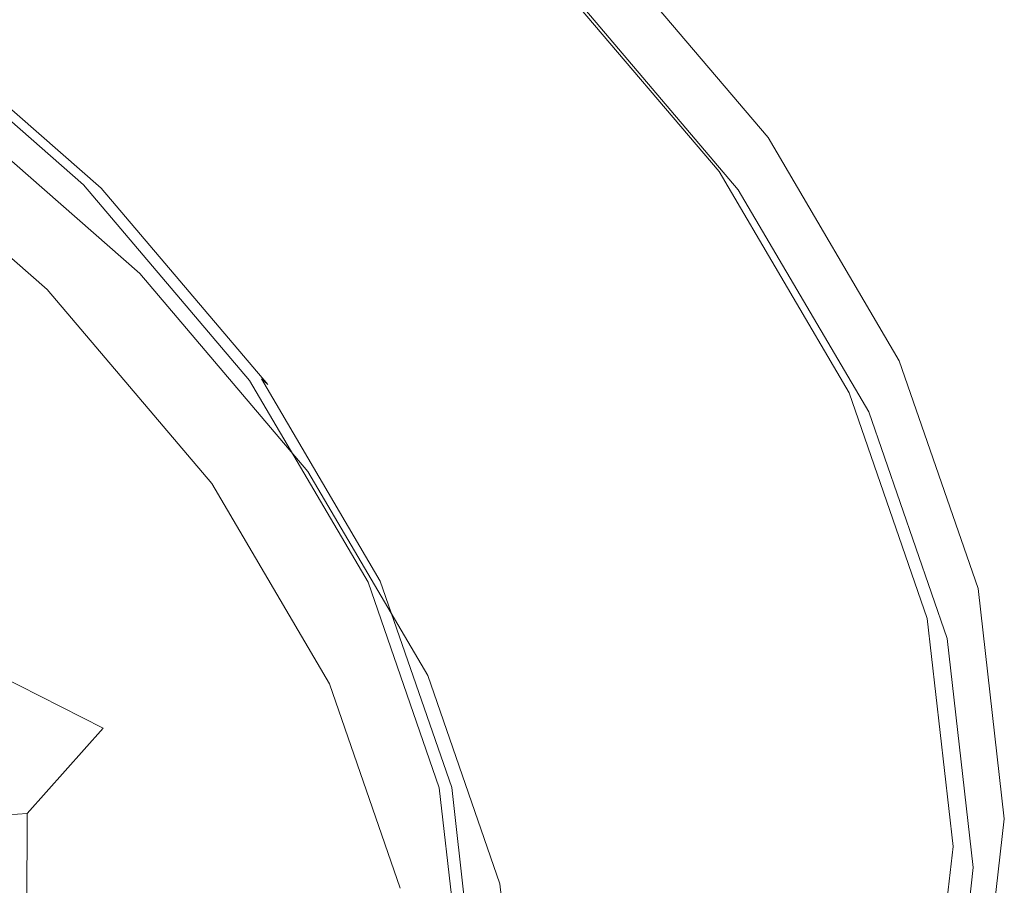
# Model space of a CAD drawing. Extents: x -126 to 78, y -127 to 0.
# Drawn here: x 71 to 78, y -108 to -102 of the extents above; entities that cross this region are included whole.
import ezdxf

# ---------------------------------------------------------------- set-up
doc = ezdxf.new("R2010")
doc.units = 0
doc.header["$LTSCALE"] = 500
doc.header["$MEASUREMENT"] = 0
for name, color, linetype in [('FERRO_CHROM', 7, 'Continuous'), ('FERRO_PRYSZNIC1', 7, 'Continuous'), ('FERRO_PRYSZNIC2', 7, 'Continuous')]:
    doc.layers.add(name, color=color, linetype=linetype)

msp = doc.modelspace()

# ---------------------------------------------------------------- linework, layer by layer
at = {"layer": 'FERRO_CHROM', "lineweight": 0}
for points, invisible_edges in [([(77.9184, -101.0422, 217.6093), (77.9184, -102.2141, 217.0706), (77.3571, -100.5917, 213.5406), (77.3571, -99.4197, 214.0793)], 15), ([(71.0843, -100.9968, 241.3092), (71.7096, -101.9454, 241.2409), (73.3115, -100.5405, 238.1843), (72.6563, -99.6181, 238.3096)], 15), ([(78.1055, -100.5774, 222.1412), (78.1055, -99.6831, 222.5523), (77.9184, -101.3217, 226.1174), (77.9184, -102.2161, 225.7063)], 15), ([(75.5517, -100.4731, 234.6829), (75.1167, -99.8487, 234.8246), (73.8516, -101.3377, 238.0641), (74.2717, -101.9796, 237.9606)], 15), ([(76.4216, -101.4936, 208.9357), (76.4216, -102.7766, 208.346), (75.1118, -101.235, 204.9921), (75.1118, -99.952, 205.5818)], 13), ([(77.9184, -99.9401, 226.7525), (77.3571, -101.5626, 230.2824), (77.3571, -102.1794, 229.9989), (77.9184, -100.5569, 226.469)], 15), ([(78.1055, -102.6808, 221.1744), (77.9184, -101.0422, 217.6093), (77.9184, -99.9442, 218.1139), (78.1055, -101.5829, 221.6791)], 15), ([(77.198, -100.2341, 230.8581), (76.2662, -101.8178, 234.3036), (76.3595, -102.2141, 234.1526), (77.2935, -100.6266, 230.6987)], 15), ([(77.3571, -101.8192, 212.9764), (77.3571, -103.0837, 212.3952), (76.4216, -101.4936, 208.9357), (76.4216, -100.229, 209.5169)], 15), ([(72.5257, -100.7094, 201.8723), (72.8791, -100.4286, 201.7936), (74.5368, -101.8824, 204.9566), (74.1666, -102.1485, 205.0031)], 15), ([(75.8779, -100.9846, 234.5568), (75.5517, -100.4731, 234.6829), (74.2717, -101.9796, 237.9606), (74.5868, -102.5042, 237.8631)], 15), ([(69.2147, -100.5242, 199.3398), (71.1122, -101.8329, 202.187), (70.7588, -102.1137, 202.2657), (68.8817, -100.8191, 199.449)], 15), ([(71.7096, -101.9454, 241.2409), (72.2251, -102.7642, 241.1676), (73.8516, -101.3377, 238.0641), (73.3115, -100.5405, 238.1843)], 15), ([(77.9184, -101.3217, 226.1174), (77.9184, -100.5569, 226.469), (77.3571, -102.1794, 229.9989), (77.3571, -102.9442, 229.6474)], 15), ([(77.9184, -102.2141, 217.0706), (77.9184, -103.4416, 216.5064), (77.3571, -101.8192, 212.9764), (77.3571, -100.5917, 213.5406)], 15), ([(78.1055, -101.5829, 221.6791), (78.1055, -100.5774, 222.1412), (77.9184, -102.2161, 225.7063), (77.9184, -103.2215, 225.2442)], 15), ([(77.2935, -100.6266, 230.6987), (76.3595, -102.2141, 234.1526), (76.406, -102.6467, 233.9693), (77.3412, -101.0572, 230.5112)], 15), ([(72.1723, -100.9903, 201.951), (72.5257, -100.7094, 201.8723), (74.1666, -102.1485, 205.0031), (73.7963, -102.4146, 205.0496)], 15), ([(69.1884, -102.3044, 244.154), (69.7778, -103.2778, 244.1397), (71.7096, -101.9454, 241.2409), (71.0843, -100.9968, 241.3092)], 15), ([(71.8189, -101.2712, 202.0296), (72.1723, -100.9903, 201.951), (73.7963, -102.4146, 205.0496), (73.4261, -102.6806, 205.0961)], 15), ([(76.1109, -101.4204, 234.4344), (75.8779, -100.9846, 234.5568), (74.5868, -102.5042, 237.8631), (74.8118, -102.9494, 237.761)], 15), ([(77.3412, -101.0572, 230.5112), (76.406, -102.6467, 233.9693), (76.4216, -103.1527, 233.7419), (77.3571, -101.5626, 230.2824)], 15), ([(78.1055, -102.6808, 221.1744), (78.1055, -103.8528, 220.6357), (77.9184, -102.2141, 217.0706), (77.9184, -101.0422, 217.6093)], 15), ([(76.3779, -102.8069, 208.3466), (75.0697, -101.2671, 204.9966), (75.1118, -101.235, 204.9921), (76.4216, -102.7766, 208.346)], 15), ([(71.8189, -101.2712, 202.0296), (73.4261, -102.6806, 205.0961), (73.0558, -102.9467, 205.1426), (71.4655, -101.552, 202.1083)], 15), ([(76.2907, -102.8675, 208.3479), (74.9854, -101.3312, 205.0055), (75.0276, -101.2992, 205.001), (76.3343, -102.8372, 208.3473)], 15), ([(76.3343, -102.8372, 208.3473), (75.0276, -101.2992, 205.001), (75.0697, -101.2671, 204.9966), (76.3779, -102.8069, 208.3466)], 15), ([(72.626, -103.4229, 241.1006), (74.2717, -101.9796, 237.9606), (73.8516, -101.3377, 238.0641), (72.2251, -102.7642, 241.1676)], 15), ([(76.2471, -102.8979, 208.3485), (76.2034, -102.9282, 208.3492), (74.9011, -101.3954, 205.0144), (74.9433, -101.3633, 205.0099)], 15), ([(76.2471, -102.8979, 208.3485), (74.9433, -101.3633, 205.0099), (74.9854, -101.3312, 205.0055), (76.2907, -102.8675, 208.3479)], 15), ([(77.9184, -102.2161, 225.7063), (77.9184, -101.3217, 226.1174), (77.3571, -102.9442, 229.6474), (77.3571, -103.8386, 229.2363)], 15), ([(76.2662, -101.8178, 234.3036), (76.1109, -101.4204, 234.4344), (74.8118, -102.9494, 237.761), (74.9618, -103.3531, 237.6439)], 15), ([(76.1598, -102.9585, 208.3498), (76.1162, -102.9888, 208.3504), (74.8169, -101.4596, 205.0233), (74.859, -101.4275, 205.0189)], 15), ([(76.2034, -102.9282, 208.3492), (76.1598, -102.9585, 208.3498), (74.859, -101.4275, 205.0189), (74.9011, -101.3954, 205.0144)], 15), ([(76.1162, -102.9888, 208.3504), (76.0725, -103.0192, 208.3511), (74.7747, -101.4917, 205.0278), (74.8169, -101.4596, 205.0233)], 15), ([(76.0897, -103.0354, 208.3379), (74.7913, -101.5072, 205.0131), (74.7747, -101.4917, 205.0278), (76.0725, -103.0192, 208.3511)], 11), ([(76.1068, -103.0517, 208.3247), (74.8078, -101.5228, 204.9984), (74.7913, -101.5072, 205.0131), (76.0897, -103.0354, 208.3379)], 15), ([(76.1239, -103.068, 208.3115), (74.8243, -101.5384, 204.9837), (74.8078, -101.5228, 204.9984), (76.1068, -103.0517, 208.3247)], 15), ([(77.3571, -103.0837, 212.3952), (77.3571, -104.3667, 211.8055), (76.4216, -102.7766, 208.346), (76.4216, -101.4936, 208.9357)], 13), ([(71.4655, -101.552, 202.1083), (73.0558, -102.9467, 205.1426), (72.6855, -103.2128, 205.1891), (71.1122, -101.8329, 202.187)], 15), ([(76.141, -103.0843, 208.2983), (74.8409, -101.554, 204.969), (74.8243, -101.5384, 204.9837), (76.1239, -103.068, 208.3115)], 15), ([(76.141, -103.0843, 208.2983), (76.1582, -103.1006, 208.2851), (74.8574, -101.5696, 204.9543), (74.8409, -101.554, 204.969)], 15), ([(76.1582, -103.1006, 208.2851), (76.1753, -103.1168, 208.2719), (74.874, -101.5852, 204.9396), (74.8574, -101.5696, 204.9543)], 15), ([(76.1753, -103.1168, 208.2719), (76.1924, -103.1331, 208.2587), (74.8905, -101.6008, 204.9249), (74.874, -101.5852, 204.9396)], 15), ([(77.3571, -101.5626, 230.2824), (76.4216, -103.1527, 233.7419), (76.4216, -103.7695, 233.4584), (77.3571, -102.1794, 229.9989)], 15), ([(78.1055, -102.6808, 221.1744), (78.1055, -101.5829, 221.6791), (77.9184, -103.2215, 225.2442), (77.9184, -104.3195, 224.7395)], 15), ([(75.8262, -103.4, 208.2583), (74.5368, -101.8824, 204.9566), (74.9071, -101.6164, 204.9101), (76.2095, -103.1494, 208.2455)], 11), ([(76.1924, -103.1331, 208.2587), (76.2095, -103.1494, 208.2455), (74.9071, -101.6164, 204.9101), (74.8905, -101.6008, 204.9249)], 15), ([(71.1122, -101.8329, 202.187), (72.6855, -103.2128, 205.1891), (72.3153, -103.4788, 205.2356), (70.7588, -102.1137, 202.2657)], 15), ([(76.2662, -101.8178, 234.3036), (74.9618, -103.3531, 237.6439), (75.0518, -103.7532, 237.501), (76.3595, -102.2141, 234.1526)], 15), ([(77.9184, -103.4416, 216.5064), (77.9184, -104.7062, 215.9252), (77.3571, -103.0837, 212.3952), (77.3571, -101.8192, 212.9764)], 15), ([(69.7778, -103.2778, 244.1397), (70.2636, -104.1171, 244.111), (72.2251, -102.7642, 241.1676), (71.7096, -101.9454, 241.2409)], 15), ([(75.4428, -103.6506, 208.2712), (74.1666, -102.1485, 205.0031), (74.5368, -101.8824, 204.9566), (75.8262, -103.4, 208.2583)], 15), ([(72.9267, -103.9601, 241.0305), (74.5868, -102.5042, 237.8631), (74.2717, -101.9796, 237.9606), (72.626, -103.4229, 241.1006)], 15), ([(70.7588, -102.1137, 202.2657), (72.3153, -103.4788, 205.2356), (71.945, -103.7449, 205.2821), (70.4054, -102.3946, 202.3444)], 11), ([(75.0594, -103.9013, 208.2841), (73.7963, -102.4146, 205.0496), (74.1666, -102.1485, 205.0031), (75.4428, -103.6506, 208.2712)], 15), ([(76.3595, -102.2141, 234.1526), (75.0518, -103.7532, 237.501), (75.0968, -104.1876, 237.3219), (76.406, -102.6467, 233.9693)], 15), ([(77.3571, -102.9442, 229.6474), (77.3571, -102.1794, 229.9989), (76.4216, -103.7695, 233.4584), (76.4216, -104.5343, 233.1069)], 15), ([(77.9184, -103.2215, 225.2442), (77.9184, -102.2161, 225.7063), (77.3571, -103.8386, 229.2363), (77.3571, -104.844, 228.7741)], 15), ([(78.1055, -103.8528, 220.6357), (78.1055, -105.0803, 220.0715), (77.9184, -103.4416, 216.5064), (77.9184, -102.2141, 217.0706)], 15), ([(74.676, -104.1519, 208.297), (73.4261, -102.6806, 205.0961), (73.7963, -102.4146, 205.0496), (75.0594, -103.9013, 208.2841)], 15), ([(73.1415, -104.4143, 240.948), (74.8118, -102.9494, 237.761), (74.5868, -102.5042, 237.8631), (72.9267, -103.9601, 241.0305)], 15), ([(76.406, -102.6467, 233.9693), (75.0968, -104.1876, 237.3219), (75.1118, -104.6943, 237.0958), (76.4216, -103.1527, 233.7419)], 15), ([(74.676, -104.1519, 208.297), (74.2927, -104.4025, 208.3099), (73.0558, -102.9467, 205.1426), (73.4261, -102.6806, 205.0961)], 15), ([(78.1055, -102.6808, 221.1744), (77.9184, -104.3195, 224.7395), (77.9184, -105.4915, 224.2009), (78.1055, -103.8528, 220.6357)], 15), ([(70.6414, -104.7917, 244.0786), (72.626, -103.4229, 241.1006), (72.2251, -102.7642, 241.1676), (70.2636, -104.1171, 244.111)], 15), ([(77.3124, -104.3952, 211.8022), (76.3779, -102.8069, 208.3466), (76.4216, -102.7766, 208.346), (77.3571, -104.3667, 211.8055)], 15), ([(77.223, -104.4522, 211.7956), (76.2907, -102.8675, 208.3479), (76.3343, -102.8372, 208.3473), (77.2677, -104.4237, 211.7989)], 15), ([(77.2677, -104.4237, 211.7989), (76.3343, -102.8372, 208.3473), (76.3779, -102.8069, 208.3466), (77.3124, -104.3952, 211.8022)], 15), ([(77.1336, -104.5092, 211.789), (77.0889, -104.5378, 211.7857), (76.1598, -102.9585, 208.3498), (76.2034, -102.9282, 208.3492)], 15), ([(77.1783, -104.4807, 211.7923), (77.1336, -104.5092, 211.789), (76.2034, -102.9282, 208.3492), (76.2471, -102.8979, 208.3485)], 15), ([(77.1783, -104.4807, 211.7923), (76.2471, -102.8979, 208.3485), (76.2907, -102.8675, 208.3479), (77.223, -104.4522, 211.7956)], 15), ([(74.2927, -104.4025, 208.3099), (73.9093, -104.6531, 208.3228), (72.6855, -103.2128, 205.1891), (73.0558, -102.9467, 205.1426)], 15), ([(73.2847, -104.824, 240.8439), (74.9618, -103.3531, 237.6439), (74.8118, -102.9494, 237.761), (73.1415, -104.4143, 240.948)], 15), ([(77.0442, -104.5663, 211.7823), (76.9995, -104.5948, 211.7791), (76.0725, -103.0192, 208.3511), (76.1162, -102.9888, 208.3504)], 15), ([(77.0889, -104.5378, 211.7857), (77.0442, -104.5663, 211.7823), (76.1162, -102.9888, 208.3504), (76.1598, -102.9585, 208.3498)], 15), ([(77.3571, -103.8386, 229.2363), (77.3571, -102.9442, 229.6474), (76.4216, -104.5343, 233.1069), (76.4216, -105.4287, 232.6958)], 15), ([(77.0171, -104.6118, 211.7674), (76.0897, -103.0354, 208.3379), (76.0725, -103.0192, 208.3511), (76.9995, -104.5948, 211.7791)], 11), ([(77.0346, -104.6288, 211.7557), (76.1068, -103.0517, 208.3247), (76.0897, -103.0354, 208.3379), (77.0171, -104.6118, 211.7674)], 15), ([(77.0522, -104.6458, 211.7441), (76.1239, -103.068, 208.3115), (76.1068, -103.0517, 208.3247), (77.0346, -104.6288, 211.7557)], 15), ([(77.0697, -104.6627, 211.7324), (76.141, -103.0843, 208.2983), (76.1239, -103.068, 208.3115), (77.0522, -104.6458, 211.7441)], 15), ([(77.0697, -104.6627, 211.7324), (77.0872, -104.6797, 211.7208), (76.1582, -103.1006, 208.2851), (76.141, -103.0843, 208.2983)], 15), ([(77.0872, -104.6797, 211.7208), (77.1048, -104.6967, 211.7091), (76.1753, -103.1168, 208.2719), (76.1582, -103.1006, 208.2851)], 15), ([(77.1048, -104.6967, 211.7091), (77.1223, -104.7137, 211.6975), (76.1924, -103.1331, 208.2587), (76.1753, -103.1168, 208.2719)], 15), ([(77.1223, -104.7137, 211.6975), (77.1399, -104.7307, 211.6858), (76.2095, -103.1494, 208.2455), (76.1924, -103.1331, 208.2587)], 15), ([(77.9184, -104.7062, 215.9252), (77.9184, -105.9892, 215.3354), (77.3571, -104.3667, 211.8055), (77.3571, -103.0837, 212.3952)], 13), ([(76.4216, -103.1527, 233.7419), (75.1118, -104.6943, 237.0958), (75.1118, -105.3111, 236.8123), (76.4216, -103.7695, 233.4584)], 15), ([(76.7471, -104.9654, 211.664), (75.8262, -103.4, 208.2583), (76.2095, -103.1494, 208.2455), (77.1399, -104.7307, 211.6858)], 11), ([(73.9093, -104.6531, 208.3228), (73.5259, -104.9037, 208.3357), (72.3153, -103.4788, 205.2356), (72.6855, -103.2128, 205.1891)], 15), ([(77.9184, -104.3195, 224.7395), (77.9184, -103.2215, 225.2442), (77.3571, -104.844, 228.7741), (77.3571, -105.942, 228.2695)], 15), ([(73.2847, -104.824, 240.8439), (73.3706, -105.2276, 240.7088), (75.0518, -103.7532, 237.501), (74.9618, -103.3531, 237.6439)], 15), ([(76.3544, -105.2001, 211.6423), (75.4428, -103.6506, 208.2712), (75.8262, -103.4, 208.2583), (76.7471, -104.9654, 211.664)], 15), ([(70.9248, -105.3408, 244.0345), (72.9267, -103.9601, 241.0305), (72.626, -103.4229, 241.1006), (70.6414, -104.7917, 244.0786)], 15), ([(73.5259, -104.9037, 208.3357), (73.1425, -105.1544, 208.3486), (71.945, -103.7449, 205.2821), (72.3153, -103.4788, 205.2356)], 13), ([(78.1055, -105.0803, 220.0715), (78.1055, -106.3448, 219.4903), (77.9184, -104.7062, 215.9252), (77.9184, -103.4416, 216.5064)], 15), ([(75.9616, -105.4348, 211.6205), (75.0594, -103.9013, 208.2841), (75.4428, -103.6506, 208.2712), (76.3544, -105.2001, 211.6423)], 15), ([(73.3706, -105.2276, 240.7088), (73.4136, -105.6639, 240.5336), (75.0968, -104.1876, 237.3219), (75.0518, -103.7532, 237.501)], 15), ([(76.4216, -104.5343, 233.1069), (76.4216, -103.7695, 233.4584), (75.1118, -105.3111, 236.8123), (75.1119, -106.0759, 236.4608)], 15), ([(77.3571, -104.844, 228.7741), (77.3571, -103.8386, 229.2363), (76.4216, -105.4287, 232.6958), (76.4216, -106.4342, 232.2337)], 15), ([(75.5689, -105.6695, 211.5987), (74.676, -104.1519, 208.297), (75.0594, -103.9013, 208.2841), (75.9616, -105.4348, 211.6205)], 15), ([(78.1055, -103.8528, 220.6357), (77.9184, -105.4915, 224.2009), (77.9184, -106.719, 223.6367), (78.1055, -105.0803, 220.0715)], 15), ([(71.1273, -105.8036, 243.9706), (73.1415, -104.4143, 240.948), (72.9267, -103.9601, 241.0305), (70.9248, -105.3408, 244.0345)], 15), ([(73.4136, -105.6639, 240.5336), (73.4279, -106.1711, 240.3089), (75.1118, -104.6943, 237.0958), (75.0968, -104.1876, 237.3219)], 15), ([(75.5689, -105.6695, 211.5987), (75.1761, -105.9041, 211.577), (74.2927, -104.4025, 208.3099), (74.676, -104.1519, 208.297)], 15), ([(77.9184, -104.3195, 224.7395), (77.3571, -105.942, 228.2695), (77.3571, -107.114, 227.7308), (77.9184, -105.4915, 224.2009)], 15), ([(75.1761, -105.9041, 211.577), (74.7834, -106.1388, 211.5552), (73.9093, -104.6531, 208.3228), (74.2927, -104.4025, 208.3099)], 15), ([(77.8278, -106.0425, 215.3208), (77.2677, -104.4237, 211.7989), (77.3124, -104.3952, 211.8022), (77.8731, -106.0158, 215.3281)], 15), ([(77.8731, -106.0158, 215.3281), (77.3124, -104.3952, 211.8022), (77.3571, -104.3667, 211.8055), (77.9184, -105.9892, 215.3354)], 15), ([(71.2622, -106.2189, 243.8788), (73.2847, -104.824, 240.8439), (73.1415, -104.4143, 240.948), (71.1273, -105.8036, 243.9706)], 15), ([(77.7371, -106.0958, 215.3061), (77.1783, -104.4807, 211.7923), (77.223, -104.4522, 211.7956), (77.7824, -106.0692, 215.3134)], 15), ([(77.7824, -106.0692, 215.3134), (77.223, -104.4522, 211.7956), (77.2677, -104.4237, 211.7989), (77.8278, -106.0425, 215.3208)], 15), ([(76.4216, -105.4287, 232.6958), (76.4216, -104.5343, 233.1069), (75.1119, -106.0759, 236.4608), (75.1118, -106.9703, 236.0497)], 15), ([(77.6464, -106.1491, 215.2914), (77.6011, -106.1758, 215.2841), (77.0442, -104.5663, 211.7823), (77.0889, -104.5378, 211.7857)], 15), ([(77.6917, -106.1225, 215.2988), (77.6464, -106.1491, 215.2914), (77.0889, -104.5378, 211.7857), (77.1336, -104.5092, 211.789)], 15), ([(77.7371, -106.0958, 215.3061), (77.6917, -106.1225, 215.2988), (77.1336, -104.5092, 211.789), (77.1783, -104.4807, 211.7923)], 15), ([(77.6011, -106.1758, 215.2841), (77.5557, -106.2025, 215.2768), (76.9995, -104.5948, 211.7791), (77.0442, -104.5663, 211.7823)], 15), ([(77.5735, -106.2202, 215.2667), (77.0171, -104.6118, 211.7674), (76.9995, -104.5948, 211.7791), (77.5557, -106.2025, 215.2768)], 11), ([(77.5913, -106.2379, 215.2566), (77.0346, -104.6288, 211.7557), (77.0171, -104.6118, 211.7674), (77.5735, -106.2202, 215.2667)], 15), ([(74.7834, -106.1388, 211.5552), (74.3907, -106.3735, 211.5334), (73.5259, -104.9037, 208.3357), (73.9093, -104.6531, 208.3228)], 15), ([(77.6091, -106.2556, 215.2466), (77.0522, -104.6458, 211.7441), (77.0346, -104.6288, 211.7557), (77.5913, -106.2379, 215.2566)], 15), ([(77.6269, -106.2733, 215.2365), (77.0697, -104.6627, 211.7324), (77.0522, -104.6458, 211.7441), (77.6091, -106.2556, 215.2466)], 15), ([(77.6269, -106.2733, 215.2365), (77.6447, -106.2911, 215.2264), (77.0872, -104.6797, 211.7208), (77.0697, -104.6627, 211.7324)], 15), ([(77.6447, -106.2911, 215.2264), (77.6625, -106.3088, 215.2163), (77.1048, -104.6967, 211.7091), (77.0872, -104.6797, 211.7208)], 15), ([(73.4279, -106.1711, 240.3089), (73.4279, -106.7879, 240.0254), (75.1118, -105.3111, 236.8123), (75.1118, -104.6943, 237.0958)], 15), ([(77.2997, -106.5626, 215.1391), (76.7471, -104.9654, 211.664), (77.1399, -104.7307, 211.6858), (77.6981, -106.3442, 215.1962)], 11), ([(77.6625, -106.3088, 215.2163), (77.6803, -106.3265, 215.2063), (77.1223, -104.7137, 211.6975), (77.1048, -104.6967, 211.7091)], 15), ([(77.6803, -106.3265, 215.2063), (77.6981, -106.3442, 215.1962), (77.1399, -104.7307, 211.6858), (77.1223, -104.7137, 211.6975)], 15), ([(78.1055, -106.3448, 219.4903), (78.1055, -107.6279, 218.9006), (77.9184, -105.9892, 215.3354), (77.9184, -104.7062, 215.9252)], 13), ([(71.2622, -106.2189, 243.8788), (71.3432, -106.626, 243.7512), (73.3706, -105.2276, 240.7088), (73.2847, -104.824, 240.8439)], 15), ([(77.3571, -105.942, 228.2695), (77.3571, -104.844, 228.7741), (76.4216, -106.4342, 232.2337), (76.4216, -107.5321, 231.729)], 15), ([(74.3907, -106.3735, 211.5334), (73.9979, -106.6082, 211.5117), (73.1425, -105.1544, 208.3486), (73.5259, -104.9037, 208.3357)], 13), ([(76.9014, -106.7811, 215.0819), (76.3544, -105.2001, 211.6423), (76.7471, -104.9654, 211.664), (77.2997, -106.5626, 215.1391)], 15), ([(78.1055, -105.0803, 220.0715), (77.9184, -106.719, 223.6367), (77.9184, -107.9835, 223.0554), (78.1055, -106.3448, 219.4903)], 15), ([(71.3432, -106.626, 243.7512), (71.3836, -107.064, 243.5797), (73.4136, -105.6639, 240.5336), (73.3706, -105.2276, 240.7088)], 15), ([(76.503, -106.9995, 215.0248), (75.9616, -105.4348, 211.6205), (76.3544, -105.2001, 211.6423), (76.9014, -106.7811, 215.0819)], 15), ([(73.4279, -107.5527, 239.6738), (75.1119, -106.0759, 236.4608), (75.1118, -105.3111, 236.8123), (73.4279, -106.7879, 240.0254)], 15), ([(68.7962, -107.1059, 246.8041), (71.1273, -105.8036, 243.9706), (70.9248, -105.3408, 244.0345), (68.608, -106.6352, 246.8506)], 11), ([(76.4216, -106.4342, 232.2337), (76.4216, -105.4287, 232.6958), (75.1118, -106.9703, 236.0497), (75.1119, -107.9757, 235.5876)], 15), ([(76.1046, -107.2179, 214.9676), (75.5689, -105.6695, 211.5987), (75.9616, -105.4348, 211.6205), (76.503, -106.9995, 215.0248)], 15), ([(77.9184, -105.4915, 224.2009), (77.3571, -107.114, 227.7308), (77.3571, -108.3415, 227.1666), (77.9184, -106.719, 223.6367)], 15), ([(71.3836, -107.064, 243.5797), (71.3971, -107.5718, 243.3562), (73.4279, -106.1711, 240.3089), (73.4136, -105.6639, 240.5336)], 15), ([(76.1046, -107.2179, 214.9676), (75.7062, -107.4364, 214.9105), (75.1761, -105.9041, 211.577), (75.5689, -105.6695, 211.5987)], 15), ([(68.9216, -107.5266, 246.7239), (71.2622, -106.2189, 243.8788), (71.1273, -105.8036, 243.9706), (68.7962, -107.1059, 246.8041)], 15), ([(75.7062, -107.4364, 214.9105), (75.3079, -107.6548, 214.8534), (74.7834, -106.1388, 211.5552), (75.1761, -105.9041, 211.577)], 15), ([(77.3571, -105.942, 228.2695), (76.4216, -107.5321, 231.729), (76.4216, -108.7041, 231.1903), (77.3571, -107.114, 227.7308)], 15), ([(78.0144, -107.6774, 218.8778), (77.8278, -106.0425, 215.3208), (77.8731, -106.0158, 215.3281), (78.06, -107.6526, 218.8892)], 15), ([(78.06, -107.6526, 218.8892), (77.8731, -106.0158, 215.3281), (77.9184, -105.9892, 215.3354), (78.1055, -107.6279, 218.9006)], 15), ([(73.4279, -108.4471, 239.2627), (75.1118, -106.9703, 236.0497), (75.1119, -106.0759, 236.4608), (73.4279, -107.5527, 239.6738)], 15), ([(77.9233, -107.727, 218.855), (77.7371, -106.0958, 215.3061), (77.7824, -106.0692, 215.3134), (77.9689, -107.7022, 218.8664)], 15), ([(77.9689, -107.7022, 218.8664), (77.7824, -106.0692, 215.3134), (77.8278, -106.0425, 215.3208), (78.0144, -107.6774, 218.8778)], 15), ([(75.3079, -107.6548, 214.8534), (74.9095, -107.8732, 214.7962), (74.3907, -106.3735, 211.5334), (74.7834, -106.1388, 211.5552)], 15), ([(77.8322, -107.7766, 218.8322), (77.7867, -107.8014, 218.8208), (77.6011, -106.1758, 215.2841), (77.6464, -106.1491, 215.2914)], 15), ([(77.8778, -107.7518, 218.8436), (77.8322, -107.7766, 218.8322), (77.6464, -106.1491, 215.2914), (77.6917, -106.1225, 215.2988)], 15), ([(77.9233, -107.727, 218.855), (77.8778, -107.7518, 218.8436), (77.6917, -106.1225, 215.2988), (77.7371, -106.0958, 215.3061)], 15), ([(68.9216, -107.5266, 246.7239), (68.9968, -107.9369, 246.6033), (71.3432, -106.626, 243.7512), (71.2622, -106.2189, 243.8788)], 15), ([(71.3971, -107.5718, 243.3562), (71.3971, -108.1886, 243.0727), (73.4279, -106.7879, 240.0254), (73.4279, -106.1711, 240.3089)], 15), ([(77.7867, -107.8014, 218.8208), (77.7411, -107.8262, 218.8094), (77.5557, -106.2025, 215.2768), (77.6011, -106.1758, 215.2841)], 15), ([(77.759, -107.8446, 218.8009), (77.5735, -106.2202, 215.2667), (77.5557, -106.2025, 215.2768), (77.7411, -107.8262, 218.8094)], 11), ([(77.7769, -107.8631, 218.7924), (77.5913, -106.2379, 215.2566), (77.5735, -106.2202, 215.2667), (77.759, -107.8446, 218.8009)], 15), ([(77.7948, -107.8815, 218.784), (77.6091, -106.2556, 215.2466), (77.5913, -106.2379, 215.2566), (77.7769, -107.8631, 218.7924)], 15), ([(77.8126, -107.9, 218.7755), (77.6269, -106.2733, 215.2365), (77.6091, -106.2556, 215.2466), (77.7948, -107.8815, 218.784)], 15), ([(77.8126, -107.9, 218.7755), (77.8305, -107.9184, 218.767), (77.6447, -106.2911, 215.2264), (77.6269, -106.2733, 215.2365)], 15), ([(77.8305, -107.9184, 218.767), (77.8484, -107.9369, 218.7585), (77.6625, -106.3088, 215.2163), (77.6447, -106.2911, 215.2264)], 15), ([(77.4839, -108.1758, 218.6487), (77.2997, -106.5626, 215.1391), (77.6981, -106.3442, 215.1962), (77.8842, -107.9738, 218.7416)], 11), ([(77.8484, -107.9369, 218.7585), (77.8663, -107.9553, 218.75), (77.6803, -106.3265, 215.2063), (77.6625, -106.3088, 215.2163)], 15), ([(77.8663, -107.9553, 218.75), (77.8842, -107.9738, 218.7416), (77.6981, -106.3442, 215.1962), (77.6803, -106.3265, 215.2063)], 15), ([(78.1055, -106.3448, 219.4903), (77.9184, -107.9835, 223.0554), (77.9184, -109.2665, 222.4657), (78.1055, -107.6279, 218.9006)], 11), ([(74.9095, -107.8732, 214.7962), (74.5111, -108.0917, 214.7391), (73.9979, -106.6082, 211.5117), (74.3907, -106.3735, 211.5334)], 13), ([(76.4216, -107.5321, 231.729), (76.4216, -106.4342, 232.2337), (75.1119, -107.9757, 235.5876), (75.1118, -109.0737, 235.0829)], 15), ([(77.0837, -108.3778, 218.5558), (76.9014, -106.7811, 215.0819), (77.2997, -106.5626, 215.1391), (77.4839, -108.1758, 218.6487)], 15), ([(68.9968, -107.9369, 246.6033), (69.0344, -108.3765, 246.4352), (71.3836, -107.064, 243.5797), (71.3432, -106.626, 243.7512)], 15), ([(77.9184, -106.719, 223.6367), (77.3571, -108.3415, 227.1666), (77.3571, -109.606, 226.5854), (77.9184, -107.9835, 223.0554)], 15), ([(71.3971, -108.9534, 242.7211), (73.4279, -107.5527, 239.6738), (73.4279, -106.7879, 240.0254), (71.3971, -108.1886, 243.0727)], 15), ([(76.6834, -108.5798, 218.463), (76.503, -106.9995, 215.0248), (76.9014, -106.7811, 215.0819), (77.0837, -108.3778, 218.5558)], 15), ([(73.4279, -109.4526, 238.8006), (75.1119, -107.9757, 235.5876), (75.1118, -106.9703, 236.0497), (73.4279, -108.4471, 239.2627)], 15), ([(76.2832, -108.7818, 218.3701), (76.1046, -107.2179, 214.9676), (76.503, -106.9995, 215.0248), (76.6834, -108.5798, 218.463)], 15), ([(69.0344, -108.3765, 246.4352), (69.047, -108.8848, 246.2129), (71.3971, -107.5718, 243.3562), (71.3836, -107.064, 243.5797)], 15), ([(77.3571, -107.114, 227.7308), (76.4216, -108.7041, 231.1903), (76.4216, -109.9316, 230.6261), (77.3571, -108.3415, 227.1666)], 15), ([(76.2832, -108.7818, 218.3701), (75.8829, -108.9839, 218.2773), (75.7062, -107.4364, 214.9105), (76.1046, -107.2179, 214.9676)], 15), ([(75.8829, -108.9839, 218.2773), (75.4827, -109.1859, 218.1844), (75.3079, -107.6548, 214.8534), (75.7062, -107.4364, 214.9105)], 15), ([(71.3971, -109.8478, 242.31), (73.4279, -108.4471, 239.2627), (73.4279, -107.5527, 239.6738), (71.3971, -108.9534, 242.7211)], 15), ([(76.4216, -107.5321, 231.729), (75.1118, -109.0737, 235.0829), (75.1119, -110.2457, 234.5442), (76.4216, -108.7041, 231.1903)], 15), ([(69.047, -108.8848, 246.2129), (69.047, -109.5016, 245.9294), (71.3971, -108.1886, 243.0727), (71.3971, -107.5718, 243.3562)], 15), ([(78.06, -107.6526, 218.8892), (78.1055, -107.6279, 218.9006), (77.9184, -109.2665, 222.4657), (77.8731, -109.2894, 222.4503)], 15), ([(75.4827, -109.1859, 218.1844), (75.0824, -109.3879, 218.0916), (74.9095, -107.8732, 214.7962), (75.3079, -107.6548, 214.8534)], 15), ([(77.9233, -107.727, 218.855), (77.9689, -107.7022, 218.8664), (77.7824, -109.3353, 222.4193), (77.7371, -109.3582, 222.4039)], 15), ([(77.9689, -107.7022, 218.8664), (78.0144, -107.6774, 218.8778), (77.8278, -109.3124, 222.4348), (77.7824, -109.3353, 222.4193)], 15), ([(78.0144, -107.6774, 218.8778), (78.06, -107.6526, 218.8892), (77.8731, -109.2894, 222.4503), (77.8278, -109.3124, 222.4348)], 15), ([(77.8778, -107.7518, 218.8436), (77.6917, -109.3811, 222.3884), (77.6464, -109.4041, 222.373), (77.8322, -107.7766, 218.8322)], 15), ([(77.9233, -107.727, 218.855), (77.7371, -109.3582, 222.4039), (77.6917, -109.3811, 222.3884), (77.8778, -107.7518, 218.8436)], 15), ([(77.7867, -107.8014, 218.8208), (77.6011, -109.427, 222.3575), (77.5557, -109.4499, 222.342), (77.7411, -107.8262, 218.8094)], 15), ([(77.759, -107.8446, 218.8009), (77.7411, -107.8262, 218.8094), (77.5557, -109.4499, 222.342), (77.5735, -109.4691, 222.3351)], 13), ([(77.8322, -107.7766, 218.8322), (77.6464, -109.4041, 222.373), (77.6011, -109.427, 222.3575), (77.7867, -107.8014, 218.8208)], 15), ([(75.0824, -109.3879, 218.0916), (74.6822, -109.5899, 217.9987), (74.5111, -108.0917, 214.7391), (74.9095, -107.8732, 214.7962)], 13), ([(77.7769, -107.8631, 218.7924), (77.759, -107.8446, 218.8009), (77.5735, -109.4691, 222.3351), (77.5913, -109.4883, 222.3283)], 15), ([(77.7948, -107.8815, 218.784), (77.7769, -107.8631, 218.7924), (77.5913, -109.4883, 222.3283), (77.6091, -109.5075, 222.3214)], 15), ([(77.8126, -107.9, 218.7755), (77.7948, -107.8815, 218.784), (77.6091, -109.5075, 222.3214), (77.6269, -109.5266, 222.3145)], 15), ([(77.8126, -107.9, 218.7755), (77.6269, -109.5266, 222.3145), (77.6447, -109.5458, 222.3076), (77.8305, -107.9184, 218.767)], 15), ([(73.4279, -110.5505, 238.2959), (75.1118, -109.0737, 235.0829), (75.1119, -107.9757, 235.5876), (73.4279, -109.4526, 238.8006)], 15), ([(77.4839, -108.1758, 218.6487), (77.8842, -107.9738, 218.7416), (77.6981, -109.6034, 222.287), (77.2997, -109.789, 222.1584)], 13), ([(77.8305, -107.9184, 218.767), (77.6447, -109.5458, 222.3076), (77.6625, -109.565, 222.3007), (77.8484, -107.9369, 218.7585)], 15), ([(77.8484, -107.9369, 218.7585), (77.6625, -109.565, 222.3007), (77.6803, -109.5842, 222.2938), (77.8663, -107.9553, 218.75)], 15), ([(77.8663, -107.9553, 218.75), (77.6803, -109.5842, 222.2938), (77.6981, -109.6034, 222.287), (77.8842, -107.9738, 218.7416)], 15), ([(77.9184, -107.9835, 223.0554), (77.3571, -109.606, 226.5854), (77.3571, -110.889, 225.9957), (77.9184, -109.2665, 222.4657)], 11)]:
    msp.add_3dface(points, dxfattribs=dict(at, invisible_edges=invisible_edges))
at = {"layer": 'FERRO_PRYSZNIC1', "lineweight": 0}
for points, invisible_edges in [([(69.984, -101.8333, 202.8502), (70.0216, -101.779, 202.8531), (71.5429, -103.1132, 205.7558), (71.5035, -103.1659, 205.7495)], 13), ([(70.0216, -101.779, 202.8531), (70.0603, -101.7536, 202.8419), (71.5835, -103.0895, 205.7482), (71.5429, -103.1132, 205.7558)], 15), ([(70.1004, -101.7614, 202.8148), (71.6255, -103.0989, 205.7247), (71.5835, -103.0895, 205.7482), (70.0603, -101.7536, 202.8419)], 15), ([(70.1418, -101.7981, 202.7736), (71.6688, -103.1373, 205.6873), (71.6255, -103.0989, 205.7247), (70.1004, -101.7614, 202.8148)], 15), ([(70.1841, -101.8596, 202.7204), (71.7132, -103.2006, 205.638), (71.6688, -103.1373, 205.6873), (70.1418, -101.7981, 202.7736)], 11), ([(69.9475, -101.9124, 202.8353), (69.984, -101.8333, 202.8502), (71.5035, -103.1659, 205.7495), (71.4653, -103.2435, 205.7313)], 15), ([(70.2274, -101.9418, 202.6572), (71.7585, -103.2846, 205.5787), (71.7132, -103.2006, 205.638), (70.1841, -101.8596, 202.7204)], 15), ([(69.9118, -102.0122, 202.8104), (69.9475, -101.9124, 202.8353), (71.4653, -103.2435, 205.7313), (71.4279, -103.3418, 205.7031)], 15), ([(70.2274, -101.9418, 202.6572), (70.2713, -102.0405, 202.586), (71.8045, -103.3852, 205.5115), (71.7585, -103.2846, 205.5787)], 15), ([(69.9118, -102.0122, 202.8104), (71.4279, -103.3418, 205.7031), (71.3912, -103.4567, 205.6671), (69.8768, -102.1285, 202.7775)], 15), ([(70.2713, -102.0405, 202.586), (70.3157, -102.1516, 202.5088), (71.8511, -103.4982, 205.4383), (71.8045, -103.3852, 205.5115)], 15), ([(69.8768, -102.1285, 202.7775), (71.3912, -103.4567, 205.6671), (71.3551, -103.584, 205.625), (69.8423, -102.2573, 202.7386)], 15), ([(70.3157, -102.1516, 202.5088), (70.3605, -102.2711, 202.4276), (71.898, -103.6195, 205.3612), (71.8511, -103.4982, 205.4383)], 15), ([(69.8423, -102.2573, 202.7386), (71.3551, -103.584, 205.625), (71.3193, -103.7196, 205.579), (69.8082, -102.3943, 202.6957)], 15), ([(70.3605, -102.2711, 202.4276), (70.4054, -102.3946, 202.3444), (71.945, -103.7449, 205.2821), (71.898, -103.6195, 205.3612)], 13), ([(69.8082, -102.3943, 202.6957), (71.3193, -103.7196, 205.579), (71.2838, -103.8593, 205.531), (69.7743, -102.5354, 202.6508)], 15), ([(68.1283, -102.9027, 203.4498), (69.7743, -102.5354, 202.6508), (71.2838, -103.8593, 205.531), (69.5592, -104.1576, 206.18)], 13), ([(72.6854, -104.557, 208.7759), (71.5035, -103.1659, 205.7495), (71.5429, -103.1132, 205.7558), (72.7261, -104.5059, 208.7858)], 11), ([(72.7261, -104.5059, 208.7858), (71.5429, -103.1132, 205.7558), (71.5835, -103.0895, 205.7482), (72.7682, -104.4839, 208.7819)], 15), ([(72.8117, -104.495, 208.7622), (72.7682, -104.4839, 208.7819), (71.5835, -103.0895, 205.7482), (71.6255, -103.0989, 205.7247)], 15), ([(72.8566, -104.5353, 208.7287), (72.8117, -104.495, 208.7622), (71.6255, -103.0989, 205.7247), (71.6688, -103.1373, 205.6873)], 15), ([(72.9025, -104.6004, 208.6834), (72.8566, -104.5353, 208.7287), (71.6688, -103.1373, 205.6873), (71.7132, -103.2006, 205.638)], 13), ([(72.6458, -104.633, 208.7542), (71.4653, -103.2435, 205.7313), (71.5035, -103.1659, 205.7495), (72.6854, -104.557, 208.7759)], 15), ([(72.9494, -104.6863, 208.6283), (72.9025, -104.6004, 208.6834), (71.7132, -103.2006, 205.638), (71.7585, -103.2846, 205.5787)], 15), ([(72.6071, -104.7297, 208.7227), (71.4279, -103.3418, 205.7031), (71.4653, -103.2435, 205.7313), (72.6458, -104.633, 208.7542)], 15), ([(72.6071, -104.7297, 208.7227), (72.5691, -104.843, 208.6833), (71.3912, -103.4567, 205.6671), (71.4279, -103.3418, 205.7031)], 15), ([(72.9494, -104.6863, 208.6283), (71.7585, -103.2846, 205.5787), (71.8045, -103.3852, 205.5115), (72.997, -104.7888, 208.5652)], 15), ([(72.997, -104.7888, 208.5652), (71.8045, -103.3852, 205.5115), (71.8511, -103.4982, 205.4383), (73.0452, -104.9037, 208.4963)], 15), ([(72.5691, -104.843, 208.6833), (72.5317, -104.9688, 208.638), (71.3551, -103.584, 205.625), (71.3912, -103.4567, 205.6671)], 15), ([(73.0452, -104.9037, 208.4963), (71.8511, -103.4982, 205.4383), (71.898, -103.6195, 205.3612), (73.0938, -105.027, 208.4234)], 15), ([(72.5317, -104.9688, 208.638), (72.4947, -105.1029, 208.5887), (71.3193, -103.7196, 205.579), (71.3551, -103.584, 205.625)], 15), ([(73.0938, -105.027, 208.4234), (71.898, -103.6195, 205.3612), (71.945, -103.7449, 205.2821), (73.1425, -105.1544, 208.3486)], 11), ([(72.4947, -105.1029, 208.5887), (72.4578, -105.2412, 208.5375), (71.2838, -103.8593, 205.531), (71.3193, -103.7196, 205.579)], 15), ([(70.6722, -105.4675, 209.03), (69.5592, -104.1576, 206.18), (71.2838, -103.8593, 205.531), (72.4578, -105.2412, 208.5375)], 11), ([(73.5296, -105.9918, 211.8976), (72.6854, -104.557, 208.7759), (72.7261, -104.5059, 208.7858), (73.5713, -105.9424, 211.9112)], 11), ([(73.5713, -105.9424, 211.9112), (72.7261, -104.5059, 208.7858), (72.7682, -104.4839, 208.7819), (73.6144, -105.9222, 211.9111)], 15), ([(73.659, -105.9351, 211.8953), (73.6144, -105.9222, 211.9111), (72.7682, -104.4839, 208.7819), (72.8117, -104.495, 208.7622)], 15), ([(73.7049, -105.9772, 211.8659), (73.659, -105.9351, 211.8953), (72.8117, -104.495, 208.7622), (72.8566, -104.5353, 208.7287)], 9), ([(73.752, -106.0443, 211.8248), (73.7049, -105.9772, 211.8659), (72.8566, -104.5353, 208.7287), (72.9025, -104.6004, 208.6834)], 15), ([(73.489, -106.0662, 211.8724), (72.6458, -104.633, 208.7542), (72.6854, -104.557, 208.7759), (73.5296, -105.9918, 211.8976)], 15), ([(73.8, -106.1321, 211.7739), (73.752, -106.0443, 211.8248), (72.9025, -104.6004, 208.6834), (72.9494, -104.6863, 208.6283)], 15), ([(73.4493, -106.1613, 211.8373), (72.6071, -104.7297, 208.7227), (72.6458, -104.633, 208.7542), (73.489, -106.0662, 211.8724)], 15), ([(73.4493, -106.1613, 211.8373), (73.4104, -106.2731, 211.7945), (72.5691, -104.843, 208.6833), (72.6071, -104.7297, 208.7227)], 15), ([(73.8, -106.1321, 211.7739), (72.9494, -104.6863, 208.6283), (72.997, -104.7888, 208.5652), (73.8488, -106.2366, 211.7151)], 15), ([(73.8488, -106.2366, 211.7151), (72.997, -104.7888, 208.5652), (73.0452, -104.9037, 208.4963), (73.8982, -106.3535, 211.6506)], 15), ([(73.4104, -106.2731, 211.7945), (73.3721, -106.3973, 211.7458), (72.5317, -104.9688, 208.638), (72.5691, -104.843, 208.6833)], 15), ([(73.8982, -106.3535, 211.6506), (73.0452, -104.9037, 208.4963), (73.0938, -105.027, 208.4234), (73.948, -106.4788, 211.5821)], 15), ([(73.3721, -106.3973, 211.7458), (73.3342, -106.5299, 211.6932), (72.4947, -105.1029, 208.5887), (72.5317, -104.9688, 208.638)], 15), ([(73.948, -106.4788, 211.5821), (73.0938, -105.027, 208.4234), (73.1425, -105.1544, 208.3486), (73.9979, -106.6082, 211.5117)], 11), ([(73.3342, -106.5299, 211.6932), (73.2965, -106.6666, 211.6386), (72.4578, -105.2412, 208.5375), (72.4947, -105.1029, 208.5887)], 15), ([(71.4672, -106.8187, 211.9697), (70.6722, -105.4675, 209.03), (72.4578, -105.2412, 208.5375), (73.2965, -106.6666, 211.6386)], 11), ([(69.6379, -106.9709, 212.3008), (68.8866, -105.6939, 209.5225), (70.6722, -105.4675, 209.03), (71.4672, -106.8187, 211.9697)], 15), ([(74.0361, -107.4559, 215.0829), (73.5296, -105.9918, 211.8976), (73.5713, -105.9424, 211.9112), (74.0784, -107.4082, 215.1002)], 11), ([(74.0784, -107.4082, 215.1002), (73.5713, -105.9424, 211.9112), (73.6144, -105.9222, 211.9111), (74.1221, -107.3897, 215.104)], 15), ([(74.1674, -107.4046, 215.0922), (74.1221, -107.3897, 215.104), (73.6144, -105.9222, 211.9111), (73.659, -105.9351, 211.8953)], 15), ([(74.214, -107.4486, 215.067), (74.1674, -107.4046, 215.0922), (73.659, -105.9351, 211.8953), (73.7049, -105.9772, 211.8659)], 13), ([(73.9949, -107.5285, 215.054), (73.489, -106.0662, 211.8724), (73.5296, -105.9918, 211.8976), (74.0361, -107.4559, 215.0829)], 15), ([(74.2617, -107.5176, 215.0301), (74.214, -107.4486, 215.067), (73.7049, -105.9772, 211.8659), (73.752, -106.0443, 211.8248)], 15), ([(73.9547, -107.622, 215.0154), (73.4493, -106.1613, 211.8373), (73.489, -106.0662, 211.8724), (73.9949, -107.5285, 215.054)], 15), ([(74.3104, -107.6074, 214.9835), (74.2617, -107.5176, 215.0301), (73.752, -106.0443, 211.8248), (73.8, -106.1321, 211.7739)], 15), ([(74.3104, -107.6074, 214.9835), (73.8, -106.1321, 211.7739), (73.8488, -106.2366, 211.7151), (74.3599, -107.7139, 214.9292)], 15), ([(73.9547, -107.622, 215.0154), (73.9152, -107.7322, 214.969), (73.4104, -106.2731, 211.7945), (73.4493, -106.1613, 211.8373)], 15), ([(73.9152, -107.7322, 214.969), (73.8764, -107.8548, 214.9169), (73.3721, -106.3973, 211.7458), (73.4104, -106.2731, 211.7945)], 15), ([(74.3599, -107.7139, 214.9292), (73.8488, -106.2366, 211.7151), (73.8982, -106.3535, 211.6506), (74.41, -107.8328, 214.869)], 15), ([(74.41, -107.8328, 214.869), (73.8982, -106.3535, 211.6506), (73.948, -106.4788, 211.5821), (74.4605, -107.9602, 214.805)], 15), ([(73.8764, -107.8548, 214.9169), (73.8379, -107.9858, 214.8609), (73.3342, -106.5299, 211.6932), (73.3721, -106.3973, 211.7458)], 15), ([(74.4605, -107.9602, 214.805), (73.948, -106.4788, 211.5821), (73.9979, -106.6082, 211.5117), (74.5111, -108.0917, 214.7391)], 11), ([(73.8379, -107.9858, 214.8609), (73.7996, -108.121, 214.8029), (73.2965, -106.6666, 211.6386), (73.3342, -106.5299, 211.6932)], 15), ([(71.9441, -108.1974, 214.9693), (71.4672, -106.8187, 211.9697), (73.2965, -106.6666, 211.6386), (73.7996, -108.121, 214.8029)], 11), ([(70.0886, -108.2739, 215.1356), (69.6379, -106.9709, 212.3008), (71.4672, -106.8187, 211.9697), (71.9441, -108.1974, 214.9693)], 15), ([(74.2049, -108.9346, 218.3), (74.0361, -107.4559, 215.0829), (74.0784, -107.4082, 215.1002), (74.2475, -108.8886, 218.3211)], 11), ([(74.2475, -108.8886, 218.3211), (74.0784, -107.4082, 215.1002), (74.1221, -107.3897, 215.104), (74.2914, -108.8719, 218.3288)], 15), ([(74.3368, -108.8886, 218.3211), (74.2914, -108.8719, 218.3288), (74.1221, -107.3897, 215.104), (74.1674, -107.4046, 215.0922)], 15), ([(74.3836, -108.9346, 218.3), (74.3368, -108.8886, 218.3211), (74.1674, -107.4046, 215.0922), (74.214, -107.4486, 215.067)], 13), ([(74.1635, -109.0055, 218.2673), (73.9949, -107.5285, 215.054), (74.0361, -107.4559, 215.0829), (74.2049, -108.9346, 218.3)], 15), ([(74.4316, -109.0055, 218.2673), (74.3836, -108.9346, 218.3), (74.214, -107.4486, 215.067), (74.2617, -107.5176, 215.0301)], 15), ([(74.1231, -109.0974, 218.2251), (73.9547, -107.622, 215.0154), (73.9949, -107.5285, 215.054), (74.1635, -109.0055, 218.2673)], 15), ([(74.4806, -109.0974, 218.2251), (74.4316, -109.0055, 218.2673), (74.2617, -107.5176, 215.0301), (74.3104, -107.6074, 214.9835)], 15), ([(74.1231, -109.0974, 218.2251), (74.0835, -109.2059, 218.1752), (73.9152, -107.7322, 214.969), (73.9547, -107.622, 215.0154)], 15), ([(74.4806, -109.0974, 218.2251), (74.3104, -107.6074, 214.9835), (74.3599, -107.7139, 214.9292), (74.5303, -109.2059, 218.1752)], 15), ([(74.0835, -109.2059, 218.1752), (74.0445, -109.3269, 218.1196), (73.8764, -107.8548, 214.9169), (73.9152, -107.7322, 214.969)], 15), ([(74.5303, -109.2059, 218.1752), (74.3599, -107.7139, 214.9292), (74.41, -107.8328, 214.869), (74.5806, -109.3269, 218.1196)], 15), ([(74.5806, -109.3269, 218.1196), (74.41, -107.8328, 214.869), (74.4605, -107.9602, 214.805), (74.6313, -109.4563, 218.0601)], 15), ([(74.0445, -109.3269, 218.1196), (74.0058, -109.4563, 218.0601), (73.8379, -107.9858, 214.8609), (73.8764, -107.8548, 214.9169)], 15), ([(74.6313, -109.4563, 218.0601), (74.4605, -107.9602, 214.805), (74.5111, -108.0917, 214.7391), (74.6822, -109.5899, 217.9987)], 11), ([(74.0058, -109.4563, 218.0601), (73.9674, -109.5899, 217.9987), (73.7996, -108.121, 214.8029), (73.8379, -107.9858, 214.8609)], 15)]:
    msp.add_3dface(points, dxfattribs=dict(at, invisible_edges=invisible_edges))
at = {"layer": 'FERRO_PRYSZNIC2', "lineweight": 0}
for points, invisible_edges in [([(71.1433, -107.5911, 214.5166), (70.6784, -106.4718, 212.0815), (68.5901, -107.1769, 213.6752), (71.1433, -107.5911, 214.5166)], 15), ([(71.6844, -106.983, 213.1736), (71.6803, -110.1254, 211.7301), (70.6535, -109.6037, 210.6154), (70.6784, -106.4718, 212.0815)], 1), ([(70.6784, -106.4718, 212.0815), (71.1433, -107.5911, 214.5166), (71.6844, -106.983, 213.1736), (70.6784, -106.4718, 212.0815)], 15), ([(71.1433, -107.5911, 214.5166), (71.1279, -110.746, 213.1008), (71.6803, -110.1254, 211.7301), (71.6844, -106.983, 213.1736)], 5), ([(71.1433, -107.5911, 214.5166), (68.5901, -107.1769, 213.6752), (69.5961, -107.688, 214.7673), (71.1433, -107.5911, 214.5166)], 15), ([(69.5961, -107.688, 214.7673), (69.5488, -110.845, 213.3567), (71.1279, -110.746, 213.1008), (71.1433, -107.5911, 214.5166)], 1)]:
    msp.add_3dface(points, dxfattribs=dict(at, invisible_edges=invisible_edges))

doc.saveas('drawing.dxf')
